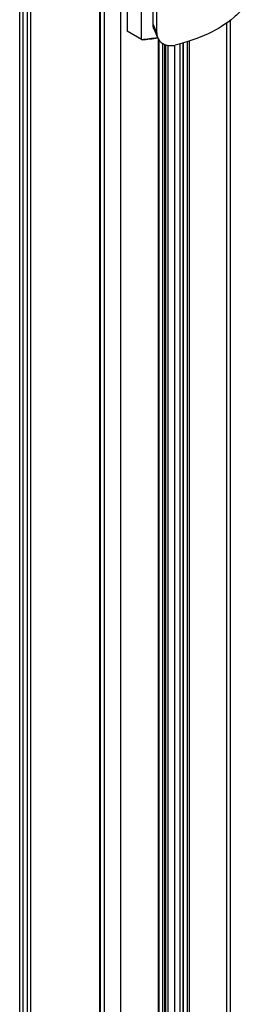
# Model space of a CAD drawing. Units: inches. Extents: x 0.5 to 33.6, y 0.5 to 21.6.
# Drawn here: x 2.2 to 2.8, y 7.5 to 10 of the extents above; entities that cross this region are included whole.
import ezdxf

# ---------------------------------------------------------------- set-up
doc = ezdxf.new("R2010")
doc.units = ezdxf.units.IN
doc.header["$LTSCALE"] = 1.87
doc.header["$MEASUREMENT"] = 0
doc.layers.get('0').update_dxf_attribs({"linetype": 'CONTINUOUS'})

msp = doc.modelspace()

# ---------------------------------------------------------------- linework, layer by layer
at = {"color": 7, "linetype": 'CONTINUOUS'}
for p, q in [((2.1835, 5.2143), (2.1835, 20.2264)), ((2.1921, 5.2023), (2.1921, 20.2144)), ((2.2026, 20.1159), (2.2026, 5.3208)), ((2.211, 20.1111), (2.211, 5.6388)), ((2.4009, 5.0818), (2.4009, 20.0938)), ((2.4427, 5.0818), (2.4427, 20.0938)), ((2.389, 5.2144), (2.389, 20.0083)), ((2.3905, 5.2123), (2.3905, 20.0074)), ((2.4583, 10.1116), (2.4583, 9.9548)), ((2.4949, 9.9338), (2.4949, 10.0864)), ((2.5248, 9.9725), (2.5248, 10.0528)), ((2.5343, 9.9504), (2.5343, 10.0308)), ((2.5343, 9.9504), (2.5248, 9.9725)), ((2.7141, 5.2947), (2.7141, 9.9767)), ((2.7228, 5.3068), (2.7228, 9.983)), ((2.4949, 9.9338), (2.4583, 9.9548)), ((2.5368, 9.9378), (2.5273, 9.9599)), ((2.4966, 9.9328), (2.4949, 9.9338)), ((2.5363, 9.9389), (2.5361, 9.9389)), ((2.5392, 5.262), (2.5392, 9.9336)), ((2.5403, 5.2636), (2.5403, 9.9317)), ((2.55, 5.3221), (2.55, 9.923)), ((2.5553, 5.3221), (2.5553, 9.9206)), ((2.557, 9.9199), (2.557, 5.3212)), ((2.5623, 9.9186), (2.5623, 5.3212)), ((2.5805, 5.3317), (2.5805, 9.9191)), ((2.5944, 5.3317), (2.5944, 9.9229)), ((2.6012, 9.9248), (2.6012, 5.3146)), ((2.6023, 9.9251), (2.6023, 5.3131)), ((2.6123, 9.9279), (2.6123, 5.3073)), ((2.6176, 9.9294), (2.6176, 5.3073))]:
    msp.add_line(p, q, dxfattribs=at)
for centre, radius, start, end in [((2.4552, 10.4183), 0.4861, 274.6818, 279.5759), ((2.4554, 10.4073), 0.4763, 274.9643, 279.8332)]:
    msp.add_arc(centre, radius, start, end, dxfattribs=at)
for points, knots in [([(2.7892, 10.0983), (2.7892, 10.0887), (2.7866, 10.0691), (2.7752, 10.0407), (2.7569, 10.0139), (2.7224, 9.9794), (2.6638, 9.9438), (2.6102, 9.926), (2.5811, 9.9191)], [0, 0, 0, 0, 0.097756, 0.199579, 0.308742, 0.427345, 0.694984, 1, 1, 1, 1]), ([(2.5273, 9.9598), (2.526, 9.9628), (2.525, 9.967), (2.5248, 9.9714), (2.5248, 9.9725)], [0, 0, 0, 0, 0.746084, 1, 1, 1, 1]), ([(2.5343, 9.9504), (2.5343, 9.9493), (2.5345, 9.945), (2.5355, 9.9407), (2.5368, 9.9378)], [0, 0, 0, 0, 0.253993, 1, 1, 1, 1]), ([(2.5368, 9.9378), (2.5384, 9.9341), (2.5432, 9.9271), (2.5541, 9.9201), (2.5673, 9.9171), (2.5766, 9.918), (2.5811, 9.9191)], [0, 0, 0, 0, 0.232422, 0.473249, 0.728612, 1, 1, 1, 1])]:
    msp.add_open_spline(points, degree=3, knots=knots, dxfattribs=at)

doc.saveas('drawing.dxf')
